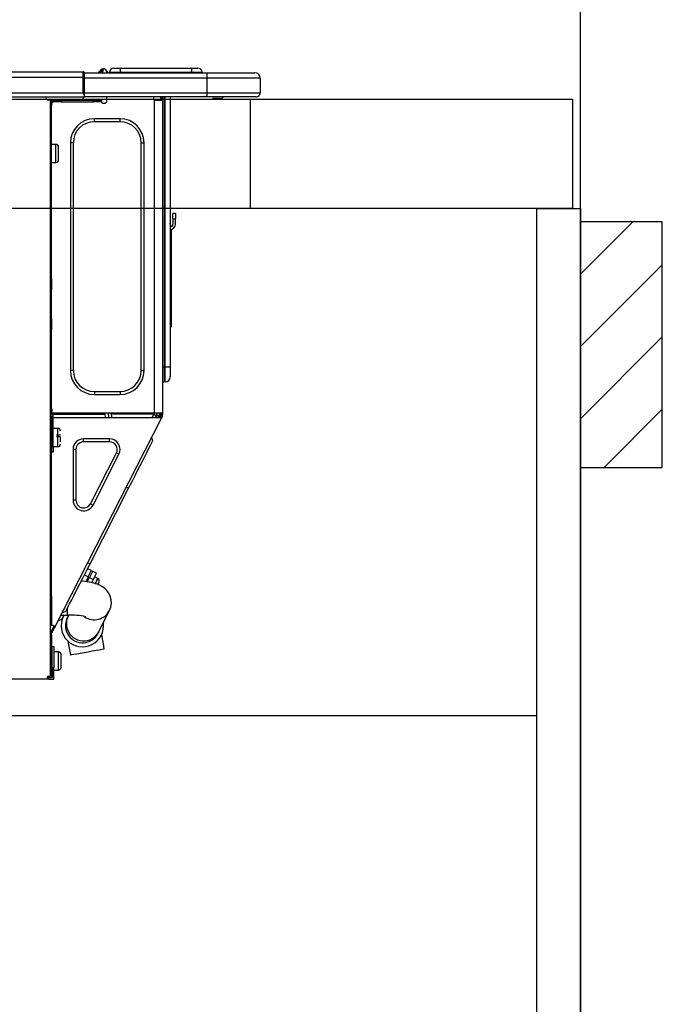
# Model space of a CAD drawing. Extents: x 28111 to 54233, y -21830 to -13430.
# Drawn here: x 44962 to 45198, y -19477 to -19116 of the extents above; entities that cross this region are included whole.
import ezdxf

# ---------------------------------------------------------------- set-up
doc = ezdxf.new("R2010")
doc.units = 0
doc.header["$LTSCALE"] = 50
doc.header["$MEASUREMENT"] = 0
doc.linetypes.add('HIDDEN', pattern=[0.375, 0.25, -0.125])
doc.layers.get('0').update_dxf_attribs({"linetype": 'CONTINUOUS'})
for name, color, linetype in [('111-壁仕上', 3, 'CONTINUOUS'), ('121-キャビネット（中）', 253, 'HIDDEN'), ('122-扉', 6, 'CONTINUOUS'), ('126-甲板', 2, 'CONTINUOUS'), ('150-機器', 8, 'CONTINUOUS'), ('166-寸法B', 11, 'CONTINUOUS'), ('180-補助', 161, 'CONTINUOUS')]:
    doc.layers.add(name, color=color, linetype=linetype)
doc.styles.add('KH001', font='txt')
doc.dimstyles.new('KH1xx030', dxfattribs={"dimscale": 30, "dimtxt": 2, "dimasz": 0.6, "dimexe": 0.3, "dimexo": 1.2, "dimgap": 0.5, "dimtad": 3, "dimdec": 1, "dimdsep": 46, "dimlunit": 6, "dimtxsty": 'KH001', "dimblk": 'DOT', "dimcen": 1, "dimdle": 1, "dimclrd": 256, "dimclre": 256, "dimclrt": 256, "dimadec": 0, "dimazin": 0, "dimtfac": 1, "dimtdec": 1, "dimtix": 1, "dimtmove": 2, "dimatfit": 3, "dimldrblk": 'CLOSEDBLANK', "dimfxl": 1, "dimtolj": 1, "dimtzin": 0, "dimlwd": -1, "dimlwe": -1, "dimarcsym": 0})

# ---------------------------------------------------------------- blocks, each defined once
blk = doc.blocks.new('_Dot')
at = {"color": 0, "linetype": 'ByBlock', "lineweight": -2}
blk.add_line((-0.5, 0), (-1, 0), dxfattribs=at)
at = {"color": 0, "linetype": 'ByBlock', "const_width": 0.5}
blk.add_lwpolyline([(-0.25, 0, 1), (0.25, 0, 1)], format="xyb", close=True, dxfattribs=at)
blk = doc.blocks.new('*D31')
at = {"layer": '166-寸法B', "transparency": 16777216}
for p, q in [((44518.09, -19108.89), (44518.09, -18828.37)), ((45168.09, -18851.29), (45168.09, -18828.37)), ((44536.09, -18837.37), (45150.09, -18837.37))]:
    blk.add_line(p, q, dxfattribs=at)
at = {"layer": '166-寸法B', "transparency": 16777216, "xscale": 18, "yscale": 18, "zscale": 18, "rotation": 180}
blk.add_blockref('_Dot', (44518.09, -18837.37), dxfattribs=at)
at = {"layer": '166-寸法B', "transparency": 16777216, "xscale": 18, "yscale": 18, "zscale": 18}
blk.add_blockref('_Dot', (45168.09, -18837.37), dxfattribs=at)
at = {"layer": '166-寸法B', "transparency": 16777216, "insert": (44843.09, -18792.37), "char_height": 60, "attachment_point": 5, "style": 'KH001'}
blk.add_mtext('\\A1;650', dxfattribs=at)
blk = doc.blocks.new('_ClosedBlank')
at = {"color": 0, "linetype": 'ByBlock', "lineweight": -2}
for p, q in [((-1, 0.167), (0, 0)), ((-1, 0.167), (-1, -0.167)), ((0, 0), (-1, -0.167))]:
    blk.add_line(p, q, dxfattribs=at)

msp = doc.modelspace()

# ---------------------------------------------------------------- hatches: boundary and pattern name
at = {"layer": '180-補助'}
h = msp.add_hatch(dxfattribs=at)
h.set_pattern_fill('ANSI31', color=256, scale=150, style=0)
h.set_pattern_definition([(45, (-409572.443, -19377.125), (-13.25825215, 13.25825215), [])])
h.paths.add_polyline_path([(45168.09, -19279.89), (45198.09, -19279.89), (45198.09, -19189.89), (45168.09, -19189.89)])

# ---------------------------------------------------------------- linework, layer by layer
at = {"layer": '111-壁仕上', "ltscale": 2}
msp.add_line((45168.09, -20004.89), (45168.09, -17604.89), dxfattribs=at)
at = {"layer": '121-キャビネット（中）', "linetype": 'Continuous', "ltscale": 2}
msp.add_line((44553.09, -19370.89), (45152.09, -19370.89), dxfattribs=at)
at = {"layer": '122-扉', "color": 253}
msp.add_lwpolyline([(45152.09, -19184.89), (45168.09, -19184.89), (45168.09, -19854.89), (45152.09, -19854.89)], close=True, dxfattribs=at)
at = {"layer": '126-甲板'}
msp.add_line((45047.09, -19184.89), (45047.09, -19144.89), dxfattribs=at)
for points in [[(42896.09, -19144.89), (45165.09, -19144.89), (45165.09, -19184.89), (42896.09, -19184.89)], [(44518.09, -19144.89), (45165.09, -19144.89), (45165.09, -19184.89), (44518.09, -19184.89)]]:
    msp.add_lwpolyline(points, close=True, dxfattribs=at)
at = {"layer": '150-機器', "color": 13, "linetype": 'Continuous'}
for p, q in [((44992.99, -19133.78), (44991.91, -19135.14)), ((44993.02, -19133.75), (44992.99, -19133.78)), ((44993.15, -19133.78), (44992.99, -19133.78)), ((44993.03, -19133.73), (44993.02, -19133.75)), ((44993.04, -19133.72), (44993.03, -19133.73)), ((44993.03, -19134.38), (44993.15, -19133.78)), ((44993.04, -19133.72), (44993.15, -19133.72)), ((44993.15, -19133.78), (44993.15, -19133.72)), ((44996.87, -19133.43), (44999.22, -19133.43)), ((44999.22, -19133.43), (44999.22, -19135)), ((44999.22, -19133.43), (45025.36, -19133.43)), ((45025.36, -19133.43), (45025.36, -19135)), ((45025.36, -19133.43), (45027.71, -19133.43)), ((44631.89, -19134.8), (44985.71, -19134.8)), ((44631.89, -19136.76), (44985.71, -19136.76)), ((44985.71, -19134.8), (44985.71, -19134.8)), ((44985.71, -19136.76), (44985.71, -19134.8)), ((44985.71, -19142.54), (44985.71, -19136.76)), ((44985.71, -19136.76), (44986.01, -19136.76)), ((44986.01, -19135.09), (44986.01, -19135.2)), ((44986.01, -19135.09), (44986.01, -19136.76)), ((44986.01, -19135.19), (44986.01, -19135.09)), ((44986.01, -19135.19), (44986.01, -19135.19)), ((44986.01, -19135.19), (44986.01, -19137.15)), ((44986.01, -19135.19), (45031.04, -19135.19)), ((44986.01, -19135.29), (44986.01, -19135.36)), ((44986.01, -19137.15), (44986.01, -19135.68)), ((44986.01, -19136.76), (44986.01, -19143.42)), ((45031.04, -19137.15), (44986.01, -19137.15)), ((44986.01, -19142.54), (44986.01, -19137.15)), ((44991.74, -19134.76), (44991.33, -19135.08)), ((44991.74, -19134.75), (44992.23, -19134.14)), ((44991.74, -19134.75), (44991.74, -19134.76)), ((44991.86, -19135.19), (44991.91, -19135.14)), ((44991.91, -19135.14), (44992.86, -19135.14)), ((44992.23, -19134.14), (44992.25, -19134.11)), ((44992.25, -19134.11), (44992.27, -19134.1)), ((44992.27, -19134.1), (44992.27, -19134.09)), ((44992.86, -19135.14), (44993.03, -19134.38)), ((44992.86, -19135.14), (44993.15, -19135.19)), ((44994.33, -19134.9), (44994.33, -19134.95)), ((44994.33, -19135.19), (44994.33, -19134.9)), ((44994.33, -19134.95), (44994.33, -19135.19)), ((44995.31, -19135), (44999.22, -19135)), ((44995.31, -19135), (44995.31, -19135.19)), ((44999.22, -19135), (45025.36, -19135)), ((44999.22, -19135), (44999.22, -19135.19)), ((45025.36, -19135), (45029.28, -19135)), ((45025.36, -19135), (45025.36, -19135.19)), ((45029.28, -19135), (45029.28, -19135.19)), ((45029.28, -19135.19), (45029.28, -19135)), ((45031.04, -19135.19), (45048.66, -19135.19)), ((45031.04, -19135.19), (45031.04, -19137.15)), ((45050.62, -19137.15), (45031.04, -19137.15)), ((45031.04, -19137.15), (45031.04, -19142.54)), ((45048.66, -19135.19), (45048.66, -19135.19)), ((45050.62, -19137.15), (45050.62, -19142.54)), ((45050.62, -19137.15), (45050.62, -19137.15)), ((45050.62, -19137.15), (45050.62, -19142.54)), ((44631.6, -19144), (44986.01, -19144)), ((44631.89, -19142.54), (44985.71, -19142.54)), ((44971.98, -19144.2), (44971.98, -19144)), ((44986.01, -19142.54), (45031.04, -19142.54)), ((44986.01, -19143.42), (44986.01, -19142.54)), ((44986.01, -19143.42), (44986.01, -19144)), ((45031.04, -19144), (44986.01, -19144)), ((44994.3, -19145.77), (44994.3, -19144)), ((45011.43, -19144), (45011.43, -19144.69)), ((45014.05, -19144), (45014.04, -19145.18)), ((45014.27, -19144), (45014.27, -19144.69)), ((45014.76, -19144), (45014.76, -19144.69)), ((45015.35, -19144), (45015.35, -19243.18)), ((45015.74, -19243.18), (45015.74, -19144)), ((45017.6, -19144), (45017.6, -19243.18)), ((45030.82, -19144.06), (45030.82, -19144)), ((45031.04, -19142.54), (45050.62, -19142.54)), ((45031.04, -19142.54), (45031.04, -19144)), ((45049.15, -19144), (45031.04, -19144)), ((45036.59, -19144.59), (45033.09, -19144.59)), ((45036.59, -19144.59), (45037.18, -19144)), ((45049.15, -19144), (45049.15, -19144)), ((45050.62, -19142.54), (45050.62, -19142.54)), ((44973.55, -19145.18), (44972.96, -19145.18)), ((44973.55, -19145.18), (44974.03, -19145.18)), ((44973.55, -19145.18), (44973.55, -19356.45)), ((44974.03, -19147.14), (44973.55, -19147.14)), ((44974.03, -19145.18), (44974.03, -19147.14)), ((44974.03, -19146.26), (44974.13, -19146.26)), ((44974.03, -19210.68), (44974.03, -19147.14)), ((44974.62, -19145.77), (44974.62, -19145.18)), ((44974.62, -19145.18), (44977.56, -19145.18)), ((44977.56, -19145.77), (44974.62, -19145.77)), ((44977.56, -19145.18), (44977.56, -19145.77)), ((44977.56, -19145.18), (44989.41, -19145.18)), ((44977.56, -19145.77), (44989.41, -19145.77)), ((44989.41, -19145.77), (44989.41, -19145.18)), ((44989.41, -19145.18), (44992.34, -19145.18)), ((44992.34, -19145.77), (44989.41, -19145.77)), ((44992.34, -19145.18), (44992.34, -19145.77)), ((44992.83, -19146.26), (44993.81, -19146.26)), ((45011.82, -19260.02), (45011.82, -19145.17)), ((45011.92, -19145.18), (45011.82, -19145.17)), ((45011.92, -19145.18), (45014.76, -19145.18)), ((45014.27, -19144.69), (45014.76, -19144.69)), ((45014.27, -19145.18), (45014.27, -19144.69)), ((45014.76, -19144.69), (45014.76, -19145.17)), ((45014.76, -19145.17), (45014.76, -19145.18)), ((45014.76, -19145.17), (45014.76, -19260.02)), ((44989.8, -19153.11), (44989.8, -19152.03)), ((44999.2, -19152.03), (44989.8, -19152.03)), ((44999.2, -19153.11), (44989.8, -19153.11)), ((44999.2, -19153.11), (44999.2, -19152.03)), ((44975.7, -19161.43), (44974.03, -19161.43)), ((44975.7, -19164.76), (44975.7, -19161.43)), ((44976.68, -19167.11), (44976.68, -19162.41)), ((44982.06, -19160.84), (44980.99, -19160.84)), ((44980.99, -19160.84), (44980.99, -19244.35)), ((44982.06, -19160.84), (44982.06, -19244.35)), ((45006.93, -19244.35), (45006.93, -19160.84)), ((45006.93, -19160.84), (45008.01, -19160.84)), ((45008.01, -19244.35), (45008.01, -19160.84)), ((44975.7, -19168.09), (44975.7, -19164.76)), ((44974.03, -19168.09), (44975.7, -19168.09)), ((45018.58, -19188.75), (45018.58, -19186.79)), ((45019.56, -19186.79), (45018.58, -19186.79)), ((45019.56, -19186.79), (45019.56, -19188.75)), ((45017.74, -19191.04), (45017.6, -19190.38)), ((45018.58, -19188.75), (45018.58, -19190.7)), ((45018.58, -19188.75), (45019.56, -19188.75)), ((45019.56, -19190.7), (45019.56, -19188.75)), ((45017.92, -19192.71), (45017.92, -19226.47)), ((44973.55, -19210.68), (44974.03, -19210.68)), ((44974.03, -19212.63), (44973.55, -19212.63)), ((44974.03, -19213.12), (44973.55, -19213.12)), ((44974.03, -19210.68), (44974.03, -19212.63)), ((44974.03, -19212.63), (44974.03, -19213.12)), ((44974.03, -19213.12), (44974.03, -19214.1)), ((44973.55, -19214.1), (44974.03, -19214.1)), ((44973.55, -19214.59), (44974.03, -19214.59)), ((44974.03, -19214.1), (44974.03, -19214.59)), ((44974.03, -19225.36), (44974.03, -19214.59)), ((44973.55, -19225.36), (44974.03, -19225.36)), ((44974.03, -19225.85), (44973.55, -19225.85)), ((44973.55, -19226.83), (44974.03, -19226.83)), ((44973.55, -19227.32), (44974.03, -19227.32)), ((44974.03, -19225.36), (44974.03, -19225.85)), ((44974.03, -19225.85), (44974.03, -19226.83)), ((44974.03, -19226.83), (44974.03, -19227.32)), ((44974.03, -19227.32), (44974.03, -19229.28)), ((45017.6, -19226.47), (45017.92, -19226.47)), ((45017.92, -19226.47), (45017.92, -19228.42)), ((44974.03, -19229.28), (44973.55, -19229.28)), ((44974.03, -19260.51), (44974.03, -19229.28)), ((45017.92, -19228.42), (45017.6, -19228.42)), ((44982.06, -19244.35), (44980.99, -19244.35)), ((45006.93, -19244.35), (45008.01, -19244.35)), ((45015.35, -19243.18), (45014.76, -19243.18)), ((45015.35, -19243.18), (45015.35, -19248.56)), ((45015.74, -19243.18), (45015.35, -19243.18)), ((45015.74, -19248.56), (45015.74, -19243.18)), ((45017.6, -19243.18), (45015.74, -19243.18)), ((45017.6, -19243.18), (45017.6, -19246.7)), ((45015.74, -19248.56), (45015.35, -19248.56)), ((44989.8, -19252.09), (44999.2, -19252.09)), ((44989.8, -19252.09), (44989.8, -19253.16)), ((44999.2, -19252.09), (44999.2, -19253.16)), ((44989.8, -19253.16), (44999.2, -19253.16)), ((44974.03, -19258.35), (44974.14, -19258.35)), ((44974.14, -19258.35), (44974.1, -19260.31)), ((45011.82, -19260.02), (44974.11, -19260.02)), ((44975.09, -19260.02), (44975.08, -19260.31)), ((44995.04, -19261.58), (44995.01, -19260.02)), ((44995.99, -19260.02), (44996.02, -19261.58)), ((44996.44, -19260.05), (44996.44, -19260.02)), ((44996.45, -19260.16), (44996.44, -19260.05)), ((44996.45, -19260.24), (44996.45, -19260.16)), ((44996.75, -19260.02), (44996.75, -19260.05)), ((44996.75, -19260.05), (44996.75, -19260.16)), ((44996.75, -19260.16), (44996.75, -19260.24)), ((44997.82, -19260.31), (44997.82, -19260.02)), ((45010.19, -19260.31), (45010.19, -19260.02)), ((45011.26, -19260.05), (45011.26, -19260.02)), ((45011.27, -19260.16), (45011.26, -19260.05)), ((45011.27, -19260.24), (45011.27, -19260.16)), ((45011.57, -19260.16), (45011.56, -19260.24)), ((45011.57, -19260.02), (45011.57, -19260.05)), ((45011.57, -19260.05), (45011.57, -19260.16)), ((45011.59, -19260.53), (45011.6, -19260.02)), ((45014.76, -19260.02), (45011.82, -19260.02)), ((45012.58, -19260.02), (45012.57, -19260.79)), ((45012.76, -19260.84), (45012.77, -19260.02)), ((45013.56, -19260.02), (45013.54, -19261.03)), ((45013.78, -19260.7), (45013.78, -19260.02)), ((45014.27, -19260.51), (45014.27, -19260.02)), ((45014.76, -19260.02), (45014.76, -19260.51)), ((44973.55, -19261), (44974.23, -19261)), ((44973.55, -19261.58), (44974.03, -19261.58)), ((44974.03, -19263.54), (44973.55, -19263.54)), ((44974.1, -19260.31), (44974.03, -19260.31)), ((44974.72, -19260.51), (44974.03, -19260.51)), ((44974.03, -19261.58), (44974.03, -19263.54)), ((44974.03, -19261.58), (44974.23, -19261.58)), ((44974.03, -19327.04), (44974.03, -19263.54)), ((44974.09, -19261), (44974.08, -19261.58)), ((44974.1, -19260.31), (44974.1, -19260.51)), ((44975.08, -19260.31), (44974.1, -19260.31)), ((44974.23, -19261), (44974.23, -19272.35)), ((44974.72, -19272.35), (44974.72, -19260.51)), ((44974.72, -19261.58), (45013.91, -19261.58)), ((44975.08, -19260.31), (44993.78, -19260.31)), ((44975.4, -19338.26), (45014.35, -19261.81)), ((44993.81, -19261.58), (44993.78, -19260.31)), ((44996.46, -19260.29), (44996.45, -19260.24)), ((44996.46, -19260.31), (44996.46, -19260.29)), ((44996.74, -19260.31), (44996.46, -19260.31)), ((44996.75, -19260.24), (44996.74, -19260.29)), ((44996.74, -19260.29), (44996.74, -19260.31)), ((44997.82, -19260.31), (44996.74, -19260.31)), ((45010.19, -19260.31), (44997.82, -19260.31)), ((45011.28, -19260.31), (45010.19, -19260.31)), ((45011.03, -19261.58), (45011.59, -19260.53)), ((45011.28, -19260.29), (45011.27, -19260.24)), ((45011.28, -19260.31), (45011.28, -19260.29)), ((45011.56, -19260.31), (45011.28, -19260.31)), ((45011.56, -19260.24), (45011.56, -19260.29)), ((45011.56, -19260.29), (45011.56, -19260.31)), ((45012.57, -19260.79), (45012.14, -19261.58)), ((45012.35, -19261.58), (45012.76, -19260.84)), ((45013.54, -19261.03), (45013.24, -19261.58)), ((45013.33, -19261.58), (45013.78, -19260.7)), ((45013.88, -19261.58), (45014.27, -19260.82)), ((45014.35, -19261.81), (45013.91, -19261.58)), ((45013.91, -19261.58), (45013.92, -19261.58)), ((45013.92, -19261.58), (45013.93, -19261.55)), ((45013.93, -19261.55), (45013.95, -19261.51)), ((45013.95, -19261.51), (45013.98, -19261.46)), ((45013.98, -19261.46), (45014.01, -19261.39)), ((45014.01, -19261.39), (45014.05, -19261.32)), ((45014.05, -19261.32), (45014.09, -19261.23)), ((45014.09, -19261.23), (45014.14, -19261.15)), ((45014.27, -19260.88), (45014.14, -19261.15)), ((45014.14, -19261.15), (45014.57, -19261.37)), ((45014.76, -19260.51), (45014.27, -19260.51)), ((45014.27, -19260.88), (45014.27, -19260.51)), ((45014.37, -19261.77), (45014.35, -19261.8)), ((45014.35, -19261.8), (45014.35, -19261.81)), ((45014.39, -19261.73), (45014.37, -19261.77)), ((45014.41, -19261.68), (45014.39, -19261.73)), ((45014.45, -19261.61), (45014.41, -19261.68)), ((45014.49, -19261.54), (45014.45, -19261.61)), ((45014.53, -19261.46), (45014.49, -19261.54)), ((45014.57, -19261.37), (45014.53, -19261.46)), ((45014.76, -19261), (45014.57, -19261.37)), ((45014.76, -19261), (45014.76, -19260.51)), ((44974.23, -19266.97), (44974.03, -19266.97)), ((44976.38, -19265.6), (44974.72, -19265.6)), ((44976.38, -19272.26), (44976.38, -19265.6)), ((44974.03, -19270.89), (44974.23, -19270.89)), ((44977.36, -19268.05), (44975.89, -19268.05)), ((44975.89, -19268.54), (44977.36, -19268.54)), ((44977.36, -19270.54), (44977.36, -19268.93)), ((44985.85, -19270.49), (44985.85, -19269.42)), ((44995.34, -19269.42), (44985.85, -19269.42)), ((44995.34, -19270.49), (44985.85, -19270.49)), ((44995.34, -19270.49), (44995.34, -19269.42)), ((45010.42, -19271.68), (45010.86, -19270.81)), ((45011.22, -19270.11), (45010.79, -19268.79)), ((45010.86, -19270.81), (45011.13, -19270.28)), ((45011.13, -19270.28), (45011.22, -19270.11)), ((44974.23, -19272.35), (44974.72, -19272.35)), ((44974.23, -19274.31), (44974.23, -19272.35)), ((44974.72, -19274.31), (44974.23, -19274.31)), ((44974.72, -19272.26), (44976.38, -19272.26)), ((44974.72, -19272.35), (44974.72, -19274.31)), ((44983.04, -19273.3), (44981.96, -19273.3)), ((44981.96, -19273.3), (44981.96, -19291.93)), ((44983.04, -19273.3), (44983.04, -19291.93)), ((44988.35, -19293.21), (44997.84, -19274.58)), ((44997.84, -19274.58), (44998.8, -19275.06)), ((45008.15, -19276.13), (45009.05, -19274.37)), ((45009.05, -19274.37), (45009.81, -19272.87)), ((45009.81, -19272.87), (45010.42, -19271.68)), ((44989.31, -19293.7), (44998.8, -19275.06)), ((45006.02, -19280.3), (45007.14, -19278.12)), ((45007.14, -19278.12), (45008.15, -19276.13)), ((45004.83, -19282.64), (45006.02, -19280.3)), ((45002.33, -19287.55), (45003.6, -19285.07)), ((45003.6, -19285.07), (45004.83, -19282.64)), ((44988.2, -19315.29), (45002.33, -19287.55)), ((45002.33, -19287.55), (45001.46, -19287.11)), ((44983.04, -19291.93), (44981.96, -19291.93)), ((44988.35, -19293.21), (44989.31, -19293.7)), ((44985.69, -19320.21), (44986.93, -19317.77)), ((44986.93, -19317.77), (44988.2, -19315.29)), ((44988.7, -19317.75), (44987.31, -19317.04)), ((44988.2, -19315.29), (44987.32, -19314.85)), ((44988.39, -19318.36), (44988.62, -19317.9)), ((44988.62, -19317.9), (44988.7, -19317.75)), ((44984.5, -19322.54), (44985.69, -19320.21)), ((44986.14, -19319.33), (44987.53, -19320.04)), ((44987.53, -19320.04), (44986.62, -19321.84)), ((44987.36, -19321.46), (44986.93, -19321.24)), ((44987.13, -19321.91), (44987.97, -19320.27)), ((44987.53, -19320.04), (44988.02, -19319.09)), ((44988.46, -19319.31), (44987.97, -19320.27)), ((44987.97, -19320.27), (44989.36, -19320.98)), ((44988.02, -19319.09), (44988.39, -19318.36)), ((44988.83, -19318.58), (44988.46, -19319.31)), ((44989.36, -19320.98), (44988.75, -19322.19)), ((44989.06, -19318.12), (44988.83, -19318.58)), ((44989.14, -19317.97), (44989.06, -19318.12)), ((44990.54, -19318.68), (44989.14, -19317.97)), ((44989.85, -19320.02), (44989.36, -19320.98)), ((44990.22, -19319.29), (44989.85, -19320.02)), ((44991.07, -19320.65), (44989.85, -19320.03)), ((44990.46, -19318.84), (44990.22, -19319.29)), ((44990.54, -19318.68), (44990.46, -19318.84)), ((44990.59, -19321.6), (44990.89, -19321)), ((44990.89, -19321), (44991.05, -19320.69)), ((44991.05, -19320.69), (44991.07, -19320.65)), ((44982.38, -19326.72), (44983.39, -19324.72)), ((44983.39, -19324.72), (44984.5, -19322.54)), ((44986.25, -19321.79), (44984.95, -19321.66)), ((44987.9, -19322.02), (44986.25, -19321.79)), ((44989.6, -19322.37), (44987.9, -19322.02)), ((44990.87, -19322.74), (44989.6, -19322.37)), ((44990.13, -19322.5), (44990.17, -19322.42)), ((44990.17, -19322.42), (44990.59, -19321.6)), ((44991.86, -19323.14), (44990.87, -19322.74)), ((44991.06, -19322.82), (44991.1, -19322.75)), ((44991.1, -19322.75), (44991.27, -19322.41)), ((44991.27, -19322.41), (44991.4, -19322.16)), ((44991.4, -19322.16), (44991.5, -19321.97)), ((44992.75, -19323.63), (44991.86, -19323.14)), ((44993.6, -19324.25), (44992.75, -19323.63)), ((44994.39, -19325.02), (44993.6, -19324.25)), ((44995.08, -19325.97), (44994.39, -19325.02)), ((44973.55, -19327.04), (44974.03, -19327.04)), ((44974.03, -19327.04), (44974.03, -19337.81)), ((44980.72, -19329.97), (44981.48, -19328.48)), ((44981.48, -19328.48), (44982.38, -19326.72)), ((44995.62, -19327.09), (44995.08, -19325.97)), ((44995.96, -19328.4), (44995.62, -19327.09)), ((44996.02, -19329.86), (44995.96, -19328.4)), ((44979.4, -19332.56), (44979.67, -19332.03)), ((44979.67, -19332.03), (44980.11, -19331.16)), ((44979.93, -19334.08), (44979.93, -19331.51)), ((44980.11, -19331.16), (44980.72, -19329.97)), ((44991.44, -19340.12), (44995.33, -19332.37)), ((44995.33, -19332.37), (44995.79, -19331.19)), ((44995.79, -19331.19), (44996.02, -19329.86)), ((44977.8, -19335.7), (44976.48, -19336.13)), ((44977.52, -19334.08), (44979.93, -19334.08)), ((44977.8, -19335.7), (44977.89, -19335.53)), ((44977.89, -19335.53), (44978.16, -19335)), ((44979.31, -19332.74), (44977.99, -19333.17)), ((44978.16, -19335), (44978.6, -19334.13)), ((44978.6, -19334.13), (44978.62, -19334.08)), ((44979.31, -19332.74), (44979.4, -19332.56)), ((44979.87, -19335.02), (44979.85, -19335.05)), ((44979.85, -19335.05), (44979.85, -19335.06)), ((44979.89, -19334.97), (44979.87, -19335.02)), ((44979.92, -19334.91), (44979.89, -19334.97)), ((44979.97, -19334.82), (44979.92, -19334.91)), ((44980.02, -19334.71), (44979.97, -19334.82)), ((44980.08, -19334.59), (44980.02, -19334.71)), ((44980.15, -19334.45), (44980.08, -19334.59)), ((44980.34, -19334.08), (44980.15, -19334.45)), ((44974.03, -19337.81), (44973.55, -19337.81)), ((44973.55, -19340.81), (44974.74, -19338.47)), ((44974.52, -19337.81), (44974.03, -19337.81)), ((44974.03, -19340.93), (44975.17, -19338.69)), ((44975.4, -19338.26), (44974.52, -19337.81)), ((44974.74, -19338.47), (44974.78, -19338.38)), ((44975.17, -19338.69), (44974.74, -19338.47)), ((44974.78, -19338.38), (44974.82, -19338.3)), ((44974.82, -19338.3), (44974.86, -19338.23)), ((44974.86, -19338.23), (44974.9, -19338.16)), ((44974.9, -19338.16), (44974.92, -19338.11)), ((44974.92, -19338.11), (44974.94, -19338.07)), ((44974.94, -19338.07), (44974.96, -19338.04)), ((44974.96, -19338.04), (44974.96, -19338.03)), ((44975.22, -19338.61), (44975.17, -19338.69)), ((44975.26, -19338.53), (44975.22, -19338.61)), ((44975.3, -19338.45), (44975.26, -19338.53)), ((44975.33, -19338.38), (44975.3, -19338.45)), ((44975.36, -19338.33), (44975.33, -19338.38)), ((44975.38, -19338.29), (44975.36, -19338.33)), ((44975.39, -19338.26), (44975.38, -19338.29)), ((44975.4, -19338.26), (44975.39, -19338.26)), ((44973.55, -19341.47), (44974.03, -19341.47)), ((44973.55, -19341.96), (44974.03, -19341.96)), ((44974.03, -19341.47), (44974.03, -19340.93)), ((44974.03, -19341.47), (44974.03, -19341.96)), ((44974.03, -19341.96), (44974.03, -19343.92)), ((44991.13, -19340.73), (44991.14, -19340.72)), ((44991.14, -19340.72), (44991.15, -19340.69)), ((44991.15, -19340.69), (44991.17, -19340.64)), ((44991.17, -19340.64), (44991.21, -19340.58)), ((44991.21, -19340.58), (44991.25, -19340.49)), ((44991.25, -19340.49), (44991.3, -19340.39)), ((44991.3, -19340.39), (44991.37, -19340.26)), ((44991.37, -19340.26), (44991.44, -19340.12)), ((44992.77, -19342.74), (44992.48, -19341.15)), ((44993.09, -19344.54), (44992.77, -19342.74)), ((44974.03, -19343.92), (44973.55, -19343.92)), ((44974.03, -19343.92), (44974.03, -19354.98)), ((44974.33, -19345.58), (44974.92, -19345.58)), ((44974.33, -19353.42), (44974.33, -19345.58)), ((44974.92, -19345.58), (44974.92, -19353.42)), ((44980.1, -19343.63), (44980.33, -19344.95)), ((44980.33, -19344.95), (44980.65, -19346.76)), ((44980.65, -19346.76), (44980.99, -19348.64)), ((44990.4, -19346.96), (44991.58, -19346.75)), ((44991.58, -19346.75), (44992.51, -19346.59)), ((44992.51, -19346.59), (44993.13, -19346.48)), ((44993.42, -19346.43), (44993.09, -19344.54)), ((44993.13, -19346.48), (44993.41, -19346.43)), ((44993.41, -19346.43), (44993.42, -19346.43)), ((44974.33, -19348.91), (44974.03, -19348.91)), ((44976.58, -19347.54), (44974.92, -19347.54)), ((44976.58, -19350.87), (44976.58, -19347.54)), ((44977.56, -19353.22), (44977.56, -19348.52)), ((44980.99, -19348.64), (44981.09, -19348.62)), ((44981.09, -19348.62), (44981.52, -19348.55)), ((44981.52, -19348.55), (44982.29, -19348.41)), ((44982.29, -19348.41), (44983.35, -19348.22)), ((44983.35, -19348.22), (44984.63, -19347.99)), ((44984.63, -19347.99), (44986.06, -19347.74)), ((44986.06, -19347.74), (44987.55, -19347.47)), ((44987.55, -19347.47), (44989.03, -19347.21)), ((44989.03, -19347.21), (44990.4, -19346.96)), ((44974.03, -19352.83), (44974.33, -19352.83)), ((44974.03, -19353.02), (44974.33, -19353.02)), ((44974.33, -19353.61), (44974.03, -19353.61)), ((44974.92, -19353.42), (44974.33, -19353.42)), ((44974.33, -19353.42), (44974.33, -19356.94)), ((44974.92, -19357.53), (44974.92, -19353.42)), ((44976.58, -19354.2), (44976.58, -19350.87)), ((44972.47, -19357.53), (44554.03, -19357.53)), ((44972.47, -19356.94), (44972.47, -19357.53)), ((44972.47, -19356.94), (44972.96, -19356.94)), ((44972.96, -19357.53), (44972.47, -19357.53)), ((44972.96, -19356.45), (44973.55, -19356.45)), ((44972.96, -19356.94), (44972.96, -19357.53)), ((44972.96, -19356.94), (44974.33, -19356.94)), ((44972.96, -19357.53), (44974.92, -19357.53)), ((44973.55, -19354.98), (44974.03, -19354.98)), ((44973.55, -19356.94), (44973.55, -19356.45)), ((44974.03, -19354.98), (44974.03, -19356.94)), ((44974.92, -19354.2), (44976.58, -19354.2))]:
    msp.add_line(p, q, dxfattribs=at)
for points in [[(44991.74, -19134.76), (44991.66, -19134.87), (44991.62, -19134.96), (44991.6, -19135.04), (44991.62, -19135.1), (44991.67, -19135.15), (44991.69, -19135.16)], [(45011.59, -19260.53), (45011.6, -19260.53), (45011.62, -19260.54), (45011.66, -19260.55), (45011.71, -19260.56), (45011.78, -19260.58), (45011.85, -19260.6), (45011.94, -19260.63), (45012.04, -19260.65), (45012.15, -19260.68), (45012.26, -19260.71), (45012.38, -19260.74), (45012.5, -19260.77), (45012.57, -19260.79)], [(45012.76, -19260.84), (45012.86, -19260.86), (45012.95, -19260.89), (45013.05, -19260.91), (45013.13, -19260.93), (45013.22, -19260.95), (45013.29, -19260.97), (45013.36, -19260.99), (45013.42, -19261.01), (45013.46, -19261.02), (45013.5, -19261.03), (45013.53, -19261.03), (45013.54, -19261.03), (45013.54, -19261.03)]]:
    msp.add_lwpolyline(points, dxfattribs=at)
at = {"layer": '150-機器', "color": 253, "linetype": 'Continuous'}
msp.add_lwpolyline([(45168.09, -19279.89), (45198.09, -19279.89), (45198.09, -19189.89), (45168.09, -19189.89)], close=True, dxfattribs=at)
at = {"layer": '150-機器', "color": 13, "linetype": 'Continuous'}
for centre, radius, start, end in [((44992.99, -19134.75), 0.973, 89.7002, 141.3049), ((44993.04, -19134.7), 0.979, 90, 141.3402), ((44993.15, -19134.9), 1.17, 0, 90), ((44993.15, -19134.95), 1.17, 0.0801, 90.0802), ((44993.23, -19134.83), 1.07, 19.9764, 82.9678), ((44993.19, -19134.82), 1.09, 17.2005, 80.5699), ((44996.87, -19135), 1.57, 90, 180), ((45027.71, -19135), 1.57, 0, 90), ((45027.71, -19135), 1.57, 0, 90), ((44985.71, -19135.09), 0.294, 0, 90), ((44985.71, -19135.09), 0.294, 0, 90), ((44985.71, -19135.09), 0.294, 0, 90), ((44985.71, -19135.09), 0.294, 0, 90), ((44990.83, -19134.02), 1.17, 270, 296.1534), ((44991.43, -19134.1), 1.1, 270.0058, 283.7394), ((44991.9, -19136.11), 0.977, 89.7394, 102.5785), ((44993.15, -19134.9), 1.18, 0.0014, 22.0202), ((44995.33, -19134.02), 1.17, 202.0243, 268.8113), ((44995.33, -19134.02), 1.17, 202.0243, 268.8111), ((44993.15, -19134.9), 1.18, 0.0014, 22.0202), ((44995.21, -19134.9), 0.879, 180.0629, 199.584), ((45048.66, -19137.15), 1.96, 0, 90), ((45048.66, -19137.15), 1.96, 0, 90), ((44972.96, -19144.2), 0.979, 180, 270), ((44987.15, -19145.77), 1.96, 115.8419, 162.5424), ((44982.61, -19144.06), 3.46, 10.7113, 26.1575), ((45049.15, -19142.54), 1.47, 270, 0), ((45049.15, -19142.54), 1.47, 270, 0), ((44974.13, -19145.77), 0.49, 270, 0), ((44992.83, -19145.77), 0.49, 180, 270), ((44993.81, -19145.77), 0.49, 270, 0), ((45011.92, -19144.69), 0.49, 180, 258.463), ((44989.8, -19160.84), 8.81, 90, 180), ((44989.8, -19160.84), 7.73, 90, 180), ((44999.2, -19160.84), 8.81, 0, 90), ((44999.2, -19160.84), 7.73, 0, 90), ((44975.7, -19162.41), 0.979, 0, 90), ((44975.7, -19167.11), 0.979, 270, 0), ((45017.6, -19190.7), 0.979, 270, 0), ((45017.6, -19190.7), 1.96, 270, 0), ((45009.89, -19192.71), 8.03, 7.6102, 12), ((44989.8, -19244.35), 8.81, 180, 270), ((44989.8, -19244.35), 7.73, 180, 270), ((44999.2, -19244.35), 7.73, 270, 0), ((44999.2, -19244.35), 8.81, 270, 0), ((45015.35, -19249.15), 0.587, 90, 180), ((45015.74, -19246.7), 1.86, 270, 0), ((44976.38, -19266.58), 0.979, 0, 90), ((44985.85, -19273.3), 3.88, 90, 180), ((44985.85, -19273.3), 2.81, 90, 180), ((44995.34, -19273.3), 3.88, 333, 90), ((44995.34, -19273.3), 2.81, 333, 90), ((44976.38, -19271.28), 0.979, 270, 0), ((44985.85, -19291.93), 3.88, 180, 333), ((44985.85, -19291.93), 2.81, 180, 333), ((44990.62, -19321.53), 0.979, 333, 63), ((44989.75, -19329.49), 6.28, 235.317, 333.2814), ((44985.4, -19337.93), 7.78, 153, 8.2398), ((44985.49, -19337.89), 6.31, 153.3141, 200.2038), ((44985.65, -19337.2), 6.15, 153.3952, 200.865), ((44980.92, -19362.44), 28.38, 78.3305, 91.996), ((44985.83, -19337.19), 6.32, 200.3388, 332.4458), ((44985.49, -19337.89), 6.31, 200.2038, 333.3141), ((44976.58, -19348.52), 0.979, 0, 90), ((44976.58, -19353.22), 0.979, 270, 0), ((44972.96, -19356.94), 0.49, 90, 180)]:
    msp.add_arc(centre, radius, start, end, dxfattribs=at)

# ---------------------------------------------------------------- dimensions: what is measured, and where the dimension line sits
at = {"layer": '166-寸法B'}
dim = msp.add_linear_dim(base=(45168.09, -18837.37), p1=(44518.09, -19144.89), p2=(45168.09, -18887.29), dimstyle='KH1xx030', dxfattribs=at)
dim.commit()
dim.dimension.update_dxf_attribs({"geometry": '*D31', "text_midpoint": (44843.09, -18792.37)})

doc.saveas('drawing.dxf')
